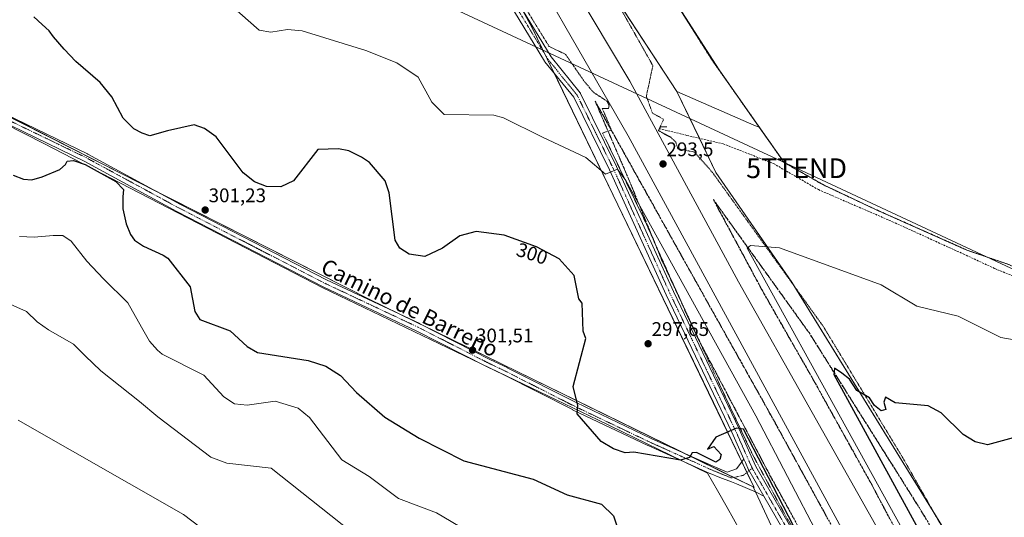
# Model space of a CAD drawing. Units: metres. Extents: x 604797 to 608271, y 4678324 to 4680689.
# Drawn here: x 607511 to 608010, y 4680181 to 4680434 of the extents above; entities that cross this region are included whole.
import ezdxf
from ezdxf.enums import TextEntityAlignment as Align

# ---------------------------------------------------------------- set-up
doc = ezdxf.new("R2010")
doc.units = ezdxf.units.M
doc.header["$MEASUREMENT"] = 0
for name, pattern in [('TRAZO_Y_PUNTO', [1, 0.5, -0.25, 0, -0.25]), ('TRAZOS', [0.75, 0.5, -0.25]), ('TRAZOS2', [0.375, 0.25, -0.125]), ('TRAZOSX2', [1.5, 1, -0.5])]:
    doc.linetypes.add(name, pattern=pattern)
doc.layers.get('0').update_dxf_attribs({"lineweight": 5})
for name, color, linetype, lineweight in [('Alambrada', 19, 'TRAZOS', 0), ('Carátula', 7, 'Continuous', 5), ('Corriente artificial lineal', 5, 'TRAZOSX2', 13), ('Cultivos herbáceos CxS', 92, 'Continuous', 0), ('Curva de nivel maestra', 36, 'Continuous', 30), ('Curva de nivel normal', 36, 'Continuous', 0), ('Espacio natural protegido', 2, 'Continuous', 13), ('Espacio natural protegido CxS', 2, 'Continuous', 0), ('Ferrocarril', 142, 'Continuous', 0), ('Ferrocarril eje', 144, 'Continuous', 13), ('Instalación de energía eléctrica', 135, 'TRAZOSX2', 0), ('Instalación de energía eléctrica Cxs', 135, 'Continuous', 0), ('Núcleo urbano', 19, 'Continuous', 0), ('Núcleo urbano CxS', 19, 'Continuous', 0), ('Pista no pavimentada', 254, 'Continuous', 13), ('Pista no pavimentada Cxs', 254, 'Continuous', 0), ('Pista pavimentada eje', 135, 'TRAZO_Y_PUNTO', 0), ('Puente lineal', 2, 'TRAZOS2', 0), ('Punto de cota en terreno', 7, 'Continuous', 0), ('Rótulo de curva de nivel directora', 19, 'Continuous', 0), ('Rótulo de punto de cota en terreno', 19, 'Continuous', 0), ('Talud superficial', 39, 'TRAZOSX2', 0), ('Tendido', 6, 'Continuous', 0), ('Texto cartográfico', 19, 'Continuous', 0), ('Torre de tendido puntual', 7, 'Continuous', 0)]:
    doc.layers.add(name, color=color, linetype=linetype, lineweight=lineweight)
doc.styles.add('Arial', font='txt', dxfattribs={"height": 0.2})

# ---------------------------------------------------------------- blocks, each defined once
blk = doc.blocks.new('*U154')
at = {"layer": 'Espacio natural protegido', "color": 2, "linetype": 'Continuous', "lineweight": 13}
blk.add_polyline3d([(607363.93, 4680452.08, 300.66), (607522.73, 4680371.12, 300.59), (607664.53, 4680297.82, 301.75), (607804.03, 4680230.71, 299.59), (607859.8, 4680203.67, 300.42), (607864.8, 4680194.89, 300.96), (607869.68, 4680186.25, 301.49), (607879.37, 4680168.95, 302.11)], dxfattribs=at)
blk = doc.blocks.new('*U159')
at = {"layer": 'Curva de nivel normal', "color": 36, "linetype": 'Continuous', "lineweight": 0}
blk.add_polyline3d([(608231.17, 4680177.69, 295), (608225.48, 4680183.67, 295), (608216, 4680188, 295), (608190.17, 4680196.17, 295), (608173.94, 4680195.94, 295), (608161.87, 4680205.84, 295), (608150.28, 4680218.28, 295), (608144.12, 4680222.29, 295), (608138.57, 4680224.13, 295), (608124.31, 4680226.31, 295), (608101.11, 4680239.36, 295), (608092.21, 4680242.47, 295), (608078, 4680245.15, 295), (608060.19, 4680260.19, 295), (608046.35, 4680266, 295), (608008.66, 4680272.67, 295), (607987.03, 4680283.48, 295), (607966, 4680288.45, 295), (607947.88, 4680299.4, 295), (607896.26, 4680318.05, 295), (607881.63, 4680319.26, 295), (607879.86, 4680317.88, 295), (607987.16, 4680123.67, 295)], dxfattribs=at)
blk = doc.blocks.new('*U161')
at = {"layer": 'Curva de nivel normal', "color": 36, "linetype": 'Continuous', "lineweight": 0}
blk.add_polyline3d([(607509.85, 4680230.65, 285), (607593.65, 4680182.63, 285), (607611.35, 4680169.35, 285)], dxfattribs=at)
blk = doc.blocks.new('*U162')
at = {"layer": 'Curva de nivel normal', "color": 36, "linetype": 'Continuous', "lineweight": 0}
blk.add_polyline3d([(607684.03, 4680169.75, 290), (607638.24, 4680206.24, 290), (607615.75, 4680208.72, 290), (607607.51, 4680211.75, 290), (607580.61, 4680232.27, 290), (607571.33, 4680240.14, 290), (607551.78, 4680255.58, 290), (607543.73, 4680263.27, 290), (607537.85, 4680269.12, 290), (607525.14, 4680276.43, 290), (607519.46, 4680280.53, 290), (607513.95, 4680285.72, 290), (607504.26, 4680290.13, 290)], dxfattribs=at)
blk = doc.blocks.new('5PATER')
at = {"layer": 'Carátula', "linetype": 'Continuous', "lineweight": 5}
h = blk.add_hatch(color=250, dxfattribs=at)
edge = h.paths.add_edge_path()
edge.add_ellipse((0, 0.01), major_axis=(-1.33, -1.34), ratio=0.999422, start_angle=0, end_angle=360)
blk = doc.blocks.new('5TTEND')
blk.add_text('5TTEND', height=10).set_placement((0, 0), align=Align.MIDDLE_CENTER)

msp = doc.modelspace()

# ---------------------------------------------------------------- linework, layer by layer
at = {"layer": 'Alambrada', "color": 19, "linetype": 'TRAZOS', "lineweight": 0}
for points in [[(607614.86, 4680679.79, 290.84), (607663.34, 4680605.97, 291.19), (607729.62, 4680501.32, 291.26), (607779.36, 4680420.36, 292.29), (607787.69, 4680416.39, 292.9), (607797.48, 4680402.24, 293.23), (607801.99, 4680397.02, 293.31)], [(608036.55, 4680016.02, 293.7), (608047.26, 4680031.63, 299.94), (608037.74, 4680059.81, 301.66), (608016.97, 4680110.87, 303.88), (608004.66, 4680135.61, 304.53), (607985.48, 4680164.71, 302.73), (607958.89, 4680211.54, 301.98), (607918.54, 4680278.22, 298.71), (607862.19, 4680356.54, 292.34), (607853.19, 4680366.72, 292.08), (607844.72, 4680368.44, 292.61), (607843.66, 4680371.75, 292.64), (607841.28, 4680374.13, 292.57), (607834.8, 4680377.7, 293.22), (607835.33, 4680378.63, 293.02), (607837.45, 4680383.41, 291.94), (607831.76, 4680386.58, 292.73), (607828.72, 4680395.18, 292.3), (607832.02, 4680410.66, 291.26), (607798.82, 4680469.4, 291.33), (607766.14, 4680525.09, 291.18), (607719.05, 4680605.79, 291.06), (607673.06, 4680680.68, 290.81)], [(607689.96, 4680680.93, 290.89), (607734.3, 4680612.33, 291.1), (607824.52, 4680472.89, 291.35), (607830.01, 4680464.22, 291.33), (607862.24, 4680413.27, 291.28), (607898.65, 4680361.48, 291.5), (607918.97, 4680349.89, 291.63), (607945.01, 4680337.66, 291.48), (607981.19, 4680321.57, 291.76), (607991.51, 4680316.94, 291.76), (608012.68, 4680309.66, 291.92), (608041.65, 4680295.91, 291.84), (608108.32, 4680264.29, 291.93), (608137.69, 4680251.06, 291.92), (608146.18, 4680247.4, 291.95), (608179.1, 4680233.2, 292.02), (608201.72, 4680223.28, 292.22), (608209.53, 4680219.71, 292.29), (608220.64, 4680210.58, 292.24), (608234.93, 4680200.13, 293.8), (608239.03, 4680196.29, 292.64), (608243.44, 4680191.78, 293.04)], [(607806.36, 4680388.95, 292.7), (607810.97, 4680378.03, 292.78), (607806.48, 4680376.44, 293.78), (607828.31, 4680331.2, 296.06), (607849.47, 4680283.7, 297.67), (607882.41, 4680213.59, 300.41), (607900.4, 4680180.25, 300.4), (607923.82, 4680144.14, 302.45), (607942.34, 4680116.22, 301.23), (607969.46, 4680064.23, 294.16), (607976.74, 4680043.33, 293.65), (607996.05, 4680012.24, 291.33), (608000.27, 4680009.94, 290.5)]]:
    msp.add_polyline3d(points, dxfattribs=at)
at = {"layer": 'Corriente artificial lineal', "color": 5, "linetype": 'TRAZOSX2', "lineweight": 13}
msp.add_polyline3d([(607835.33, 4680378.63, 292.96), (607849.29, 4680375.26, 291.69), (607867.68, 4680370.96, 291.62), (607893.34, 4680360.9, 291.5), (607916.09, 4680347.67, 291.43), (607953.67, 4680331.4, 291.59), (607989.65, 4680315, 291.73), (608005.66, 4680307.59, 291.83), (608047.06, 4680290.52, 292.08), (608099.32, 4680265.12, 291.96), (608160.97, 4680237.47, 292.3), (608217.06, 4680210.62, 292.14), (608226.05, 4680202.81, 291.99), (608239.15, 4680191.83, 292.73), (608243.47, 4680189.51, 292.66)], dxfattribs=at)
at = {"layer": 'Cultivos herbáceos CxS', "color": 92, "linetype": 'Continuous', "lineweight": 0}
for points in [[(607882.88, 4680196.68, 300.81), (607688.39, 4680291.83, 301.55), (607158.16, 4680560.8, 299.94), (607131.55, 4680574.52, 299.69), (607110.59, 4680598.72, 299.59), (607062.06, 4680639.45, 297.15), (607047.69, 4680656.81, 296.59), (607039.53, 4680671.07, 296.05), (607213.32, 4680673.7, 290.61), (607307.6, 4680628.11, 290.91), (607468.93, 4680561.13, 291.1), (607542.24, 4680524.57, 291.19), (607676.21, 4680450.43, 291.29), (607692.14, 4680446.15, 291.42), (607672.97, 4680472.77, 291.23), (607524.84, 4680678.43, 290.71), (607613.05, 4680679.77, 290.85), (607660.84, 4680608.79, 291.2), (607740.53, 4680485.26, 291.41), (607770.78, 4680429.8, 291.78), (607862.73, 4680239.54, 299.38), (607883.48, 4680196.39, 300.81), (607882.88, 4680196.68, 300.81)], [(607886.02, 4680379.44, 291.46), (607883.35, 4680380.36, 291.44), (607844.25, 4680397.53, 291.3), (607804.29, 4680458.7, 291.37), (607682.09, 4680667.23, 290.85), (607673.52, 4680680.68, 290.81), (607689.96, 4680680.93, 290.9), (607734.3, 4680612.33, 291.12), (607756.78, 4680576.28, 291.26), (607803.48, 4680505.01, 291.31), (607822.43, 4680476.09, 291.36), (607825.83, 4680470.75, 291.36), (607830.01, 4680464.22, 291.34), (607865.62, 4680408.47, 291.28), (607886.02, 4680379.44, 291.46)]]:
    msp.add_polyline3d(points, close=True, dxfattribs=at)
for points in [[(607613.05, 4680679.77, 290.85), (607639.86, 4680639.95, 291.11), (607660.84, 4680608.79, 291.2), (607699.8, 4680548.4, 291.29), (607740.53, 4680485.26, 291.41), (607748.82, 4680470.06, 291.42), (607764.7, 4680440.96, 291.64), (607770.78, 4680429.8, 291.78), (607777.35, 4680416.21, 292.07), (607781.83, 4680406.93, 292.38), (607862.72, 4680239.54, 299.38), (607877.21, 4680209.41, 300.45), (607879.81, 4680204.03, 300.59), (607883.48, 4680196.39, 300.81), (607882.88, 4680196.68, 300.81)], [(607844.25, 4680397.53, 291.3), (607808.61, 4680452.07, 291.37), (607804.29, 4680458.7, 291.37), (607698.27, 4680639.63, 290.95), (607682.09, 4680667.23, 290.85), (607673.52, 4680680.68, 290.81)], [(607886.02, 4680379.44, 291.46), (607865.62, 4680408.47, 291.28), (607830.01, 4680464.22, 291.34), (607825.83, 4680470.75, 291.36), (607822.43, 4680476.09, 291.36), (607803.47, 4680505.01, 291.31), (607756.78, 4680576.28, 291.26), (607734.29, 4680612.33, 291.12), (607689.96, 4680680.93, 290.9)], [(607882.88, 4680196.68, 300.81), (607873, 4680201.51, 300.69), (607847.44, 4680214.02, 299.84), (607721.63, 4680275.57, 301.75), (607704.62, 4680283.89, 301.77), (607688.39, 4680291.83, 301.55), (607579.73, 4680346.96, 300.93), (607494.51, 4680390.18, 300.31), (607320.49, 4680478.46, 301.63), (607272.06, 4680503.02, 301.17), (607158.16, 4680560.8, 299.94), (607141.57, 4680569.35, 299.6), (607131.55, 4680574.52, 299.69)], [(607882.88, 4680196.68, 300.81), (607873, 4680201.51, 300.69), (607847.44, 4680214.02, 299.84), (607721.63, 4680275.57, 301.75), (607704.62, 4680283.89, 301.77), (607688.39, 4680291.83, 301.55), (607579.73, 4680346.96, 300.93), (607494.51, 4680390.18, 300.31), (607320.49, 4680478.46, 301.63), (607272.06, 4680503.02, 301.17), (607158.16, 4680560.8, 299.94), (607141.57, 4680569.35, 299.6), (607131.55, 4680574.52, 299.69)], [(607158.16, 4680560.8, 299.94), (607688.39, 4680291.83, 301.55), (607882.88, 4680196.68, 300.81), (607882.88, 4680196.68, 300.81), (607921.17, 4680114.68, 298.27), (607933.12, 4680085.46, 295.15), (607947.73, 4680048.27, 289.94), (607964.09, 4680015.6, 283.93), (607868.97, 4679967.98, 281.72), (607842, 4679979.84, 281.57), (607832.09, 4679984.2, 281.61), (607771.34, 4680019.89, 281.39), (607741.9, 4680036.67, 281.18), (607726.85, 4680058.12, 281.38), (607690.91, 4680078, 281.44), (607663.08, 4680097.62, 281.51), (607614.26, 4680115.88, 281.52), (607557.69, 4680145.09, 281.42), (607500.66, 4680170.19, 281.42)], [(607983.59, 4680169.14, 302.55), (607902.57, 4680300.64, 296.93), (607864.06, 4680356.42, 292.28), (607844.25, 4680397.53, 291.3), (607883.35, 4680380.36, 291.44), (607886.02, 4680379.44, 291.46), (607886.02, 4680379.44, 291.46), (607898.65, 4680361.48, 291.52), (607918.97, 4680349.89, 291.44), (607923.34, 4680347.84, 291.5), (607945.01, 4680337.66, 291.48), (607981.19, 4680321.57, 291.56), (607991.51, 4680316.94, 291.69), (608012.68, 4680309.66, 291.58)], [(607983.59, 4680169.14, 302.55), (607975.62, 4680182.08, 302.27), (607903.54, 4680299.07, 297.08), (607902.57, 4680300.64, 296.93), (607864.05, 4680356.42, 292.28), (607855.7, 4680373.76, 291.48), (607844.25, 4680397.53, 291.3)], [(607886.02, 4680379.44, 291.46), (607883.35, 4680380.36, 291.44), (607844.25, 4680397.53, 291.3)], [(608243.44, 4680191.78, 292.73), (608239.03, 4680196.29, 292.67), (608234.93, 4680200.13, 292.56), (608220.64, 4680210.58, 292.06), (608209.53, 4680219.71, 292.2), (608201.72, 4680223.28, 292.1), (608179.1, 4680233.2, 291.92), (608146.18, 4680247.4, 291.88), (608137.69, 4680251.06, 291.81), (608108.32, 4680264.29, 291.8), (608041.65, 4680295.91, 291.6), (608012.68, 4680309.67, 291.58), (607991.51, 4680316.94, 291.69), (607981.19, 4680321.57, 291.56), (607945.01, 4680337.66, 291.48), (607923.34, 4680347.84, 291.5), (607918.97, 4680349.89, 291.44), (607898.65, 4680361.48, 291.52), (607886.02, 4680379.44, 291.46)], [(607882.88, 4680196.68, 300.81), (607884.06, 4680194.14, 300.87), (607921.17, 4680114.68, 298.27), (607933.12, 4680085.46, 295.15), (607947.73, 4680048.27, 289.94), (607960.71, 4680022.35, 284.58), (607963.49, 4680016.79, 284.01), (607964.09, 4680015.6, 283.93)]]:
    msp.add_polyline3d(points, dxfattribs=at)
at = {"layer": 'Curva de nivel maestra', "color": 36, "linetype": 'Continuous', "lineweight": 30}
for points in [[(607906, 4680172, 300), (607878.09, 4680226.09, 300), (607874.51, 4680226.48, 300), (607864, 4680222, 300), (607859.72, 4680215.86, 300), (607862.92, 4680217.26, 300), (607866.74, 4680213.1, 300), (607866.09, 4680210.63, 300), (607863.99, 4680209.28, 300), (607854.1, 4680214.1, 300), (607852, 4680214, 300), (607850.57, 4680211.65, 300), (607846, 4680210.24, 300), (607822.29, 4680214.29, 300), (607818, 4680214, 300), (607812, 4680216, 300), (607805.84, 4680219.84, 300), (607793.62, 4680233.84, 300), (607794, 4680238, 300), (607791.57, 4680247.78, 300), (607798, 4680272, 300), (607796.64, 4680275.85, 300), (607796.17, 4680290.02, 300), (607794.45, 4680292.3, 300), (607792.07, 4680304.07, 300), (607784.46, 4680312.46, 300), (607773.01, 4680318.72, 300), (607756.57, 4680324.55, 300), (607742.35, 4680326.46, 300), (607734.06, 4680324.15, 300), (607725.27, 4680318.01, 300), (607716.17, 4680313.72, 300), (607708.32, 4680314.98, 300), (607703.56, 4680318, 300), (607701.13, 4680322, 300), (607698.09, 4680346, 300), (607696.19, 4680352.16, 300), (607688.11, 4680361.42, 300), (607684.02, 4680364.25, 300), (607677.71, 4680367.32, 300), (607672.34, 4680368.33, 300), (607662, 4680368, 300), (607649.58, 4680352.11, 300), (607643.1, 4680349.13, 300), (607635.83, 4680349.24, 300), (607629.77, 4680351.66, 300), (607624.08, 4680356.14, 300), (607610.28, 4680374.42, 300), (607604.3, 4680378.77, 300), (607599.21, 4680380.68, 300), (607585.56, 4680377.54, 300), (607576.63, 4680375.02, 300), (607572.7, 4680376.43, 300), (607568.42, 4680378.48, 300), (607563.16, 4680384.04, 300), (607557.28, 4680394.78, 300), (607551.34, 4680402.11, 300), (607539.02, 4680412.77, 300), (607533.08, 4680419.07, 300), (607527.64, 4680425.24, 300), (607525.56, 4680428.36, 300), (607522.04, 4680431.5, 300), (607517.78, 4680435.48, 300)], [(607507.22, 4680355.01, 300), (607512.54, 4680353.02, 300), (607516.69, 4680352.72, 300), (607521.98, 4680354.11, 300), (607530.88, 4680357.89, 300), (607533.8, 4680360.44, 300), (607534.62, 4680362.2, 300), (607537.9, 4680362.44, 300), (607543.76, 4680360.48, 300), (607559.32, 4680351.78, 300), (607563.33, 4680347.8, 300), (607562.85, 4680343.98, 300), (607562.86, 4680337.9, 300), (607564.65, 4680330.36, 300), (607566.76, 4680324.94, 300), (607568.86, 4680321.96, 300), (607573.38, 4680319.03, 300), (607583.46, 4680314.34, 300), (607585.77, 4680312.92, 300), (607597.18, 4680298.3, 300), (607599.39, 4680285.74, 300), (607602.03, 4680281.78, 300), (607617.47, 4680276, 300), (607626, 4680268, 300), (607631.24, 4680264.9, 300), (607656.93, 4680260.93, 300), (607666.04, 4680258.04, 300), (607673.37, 4680253.37, 300), (607681.48, 4680244.7, 300)], [(608024.22, 4680224.19, 300), (608002, 4680218, 300), (607995.65, 4680219.65, 300), (607989.53, 4680223.29, 300), (607978.36, 4680234.36, 300), (607971.86, 4680237.83, 300), (607955.04, 4680239.42, 300), (607950.16, 4680242.3, 300), (607949.35, 4680239.68, 300), (607950.23, 4680235.94, 300), (607948.02, 4680235.32, 300), (607944.5, 4680238.01, 300), (607942.02, 4680242.02, 300), (607935.59, 4680245.6, 300), (607931.8, 4680251.38, 300), (607928, 4680254.42, 300), (607924.27, 4680256.97, 300), (607923.99, 4680254.9, 300), (607923.85, 4680253.85, 300), (608044, 4680033.89, 300)], [(607681.48, 4680244.7, 300), (607696, 4680232.11, 300), (607713.45, 4680221.46, 300), (607736, 4680210, 300), (607771.27, 4680200.72, 300), (607788.46, 4680192.68, 300), (607806, 4680188, 300), (607812.08, 4680182.08, 300), (607814, 4680176, 300)]]:
    msp.add_polyline3d(points, dxfattribs=at)
at = {"layer": 'Curva de nivel normal', "color": 36, "linetype": 'Continuous', "lineweight": 0}
for points in [[(607916.53, 4680171.11, 295), (607884.35, 4680232.73, 295), (607818.26, 4680352.26, 295), (607814, 4680358.05, 295), (607807.93, 4680355.6, 295), (607798, 4680364.07, 295), (607776.06, 4680374.31, 295), (607756.14, 4680384.14, 295), (607751.24, 4680385.43, 295), (607726, 4680385.91, 295), (607719.8, 4680392.03, 295), (607712.78, 4680404.78, 295), (607702.04, 4680412.04, 295), (607686.23, 4680418.33, 295), (607654, 4680428.29, 295), (607646.49, 4680428.95, 295), (607638, 4680427.6, 295), (607632.13, 4680428.63, 295), (607613.86, 4680444.9, 295)], [(607510.37, 4680323.82, 295), (607517.85, 4680323.59, 295), (607527.47, 4680324.42, 295), (607532.52, 4680324.32, 295), (607536.76, 4680321.46, 295), (607544.7, 4680311.44, 295), (607553.1, 4680302.39, 295), (607565.44, 4680290.26, 295), (607572.35, 4680277.76, 295), (607576.46, 4680270.79, 295), (607580.56, 4680266.14, 295), (607582.87, 4680264.17, 295), (607604, 4680253.5, 295), (607614.23, 4680242.39, 295), (607619.54, 4680238.92, 295), (607626, 4680238.18, 295), (607640.19, 4680240.19, 295), (607652, 4680236.65, 295), (607657.71, 4680232, 295), (607674.16, 4680210.47, 295), (607688, 4680202.06, 295), (607702.85, 4680190.85, 295), (607722.15, 4680183.46, 295), (607774, 4680152.98, 295)]]:
    msp.add_polyline3d(points, dxfattribs=at)
at = {"layer": 'Espacio natural protegido CxS', "color": 2, "linetype": 'Continuous', "lineweight": 0}
msp.add_polyline3d([(607363.93, 4680452.08, 300.66), (607522.73, 4680371.12, 300.59), (607664.53, 4680297.82, 301.75), (607804.03, 4680230.71, 299.59), (607859.8, 4680203.67, 300.42), (607864.8, 4680194.89, 300.96), (607869.68, 4680186.25, 301.49), (607879.37, 4680168.95, 302.11)], dxfattribs=at)
at = {"layer": 'Ferrocarril', "color": 142, "linetype": 'Continuous', "lineweight": 0}
msp.add_polyline3d([(607938.21, 4680156.41, 291.65), (607819.49, 4680375.03, 293.18), (607751.22, 4680493.7, 294.17), (607633.65, 4680680.08, 294.09), (607642.05, 4680680.21, 295.17), (607651.09, 4680680.34, 294.88), (607692.49, 4680614.35, 294.08), (607763.53, 4680498.06, 294.04), (607820.28, 4680402.81, 293.03), (607875.45, 4680300.82, 292.85), (607950.38, 4680168.06, 291.77)], dxfattribs=at)
at = {"layer": 'Ferrocarril eje', "color": 144, "linetype": 'Continuous', "lineweight": 13}
for points in [[(608254.6, 4679466.71, 295.38), (608216.67, 4679566.59, 294.65), (608152.38, 4679711.09, 292.82), (608064.69, 4679906.65, 291.63), (608022.87, 4679994.21, 287.51), (608019.06, 4680002.53, 291.09), (607938.21, 4680156.41, 291.65), (607819.49, 4680375.03, 293.18), (607751.22, 4680493.7, 294.17), (607633.65, 4680680.08, 294.09)], [(607651.09, 4680680.34, 294.88), (607692.49, 4680614.35, 294.08), (607763.53, 4680498.06, 294.04), (607820.28, 4680402.81, 293.03), (607875.45, 4680300.82, 292.85), (607950.38, 4680168.06, 291.77), (608016.53, 4680041.06, 291.6), (608031.01, 4680008.25, 292.06), (608039.16, 4679990.14, 291.4), (608109.14, 4679844.73, 291.45), (608168.93, 4679716.19, 292.08), (608225.58, 4679581.87, 293.88), (608253.91, 4679511.5, 295.11)]]:
    msp.add_polyline3d(points, dxfattribs=at)
at = {"layer": 'Instalación de energía eléctrica', "color": 135, "linetype": 'TRAZOSX2', "lineweight": 0}
msp.add_polyline3d([(608243.44, 4680191.78, 292.73), (608239.03, 4680196.29, 292.67), (608234.93, 4680200.13, 292.56), (608220.64, 4680210.58, 292.06), (608209.53, 4680219.71, 292.2), (608201.72, 4680223.28, 292.1), (608179.1, 4680233.2, 291.92), (608146.18, 4680247.4, 291.88), (608137.69, 4680251.06, 291.81), (608108.32, 4680264.29, 291.8), (608041.65, 4680295.91, 291.6), (608012.68, 4680309.66, 291.58), (607991.51, 4680316.94, 291.69), (607981.19, 4680321.57, 291.56), (607945.01, 4680337.66, 291.48), (607923.34, 4680347.84, 291.5), (607918.97, 4680349.89, 291.44), (607898.65, 4680361.48, 291.52), (607862.24, 4680413.27, 291.28), (607830.01, 4680464.22, 291.34), (607824.52, 4680472.89, 291.36), (607734.3, 4680612.33, 291.12), (607689.96, 4680680.93, 290.9)], dxfattribs=at)
at = {"layer": 'Instalación de energía eléctrica Cxs', "color": 135, "linetype": 'Continuous', "lineweight": 0}
msp.add_polyline3d([(608012.68, 4680309.66, 291.58), (607991.51, 4680316.94, 291.69), (607981.19, 4680321.57, 291.56), (607945.01, 4680337.66, 291.48), (607923.34, 4680347.84, 291.5), (607918.97, 4680349.89, 291.44), (607898.65, 4680361.48, 291.52), (607862.24, 4680413.27, 291.28), (607830.01, 4680464.22, 291.34), (607824.52, 4680472.89, 291.36), (607734.3, 4680612.33, 291.12), (607689.96, 4680680.93, 290.9), (608235.78, 4680689.21, 291.37)], dxfattribs=at)
at = {"layer": 'Núcleo urbano', "color": 19, "linetype": 'Continuous', "lineweight": 0}
for points in [[(607613.05, 4680679.77, 290.85), (607639.86, 4680639.95, 291.11), (607660.84, 4680608.79, 291.2), (607699.8, 4680548.4, 291.29), (607740.53, 4680485.26, 291.41), (607748.82, 4680470.06, 291.42), (607764.7, 4680440.96, 291.64), (607770.78, 4680429.8, 291.78), (607777.35, 4680416.21, 292.07), (607781.83, 4680406.93, 292.38), (607862.72, 4680239.54, 299.38), (607877.21, 4680209.41, 300.45), (607879.81, 4680204.03, 300.59), (607883.48, 4680196.39, 300.81), (607882.88, 4680196.68, 300.81)], [(607844.25, 4680397.53, 291.3), (607808.61, 4680452.07, 291.37), (607804.29, 4680458.7, 291.37), (607698.27, 4680639.63, 290.95), (607682.09, 4680667.23, 290.85), (607673.52, 4680680.68, 290.81)], [(607886.02, 4680379.44, 291.46), (607865.62, 4680408.47, 291.28), (607830.01, 4680464.22, 291.34), (607825.83, 4680470.75, 291.36), (607822.43, 4680476.09, 291.36), (607803.47, 4680505.01, 291.31), (607756.78, 4680576.28, 291.26), (607734.29, 4680612.33, 291.12), (607689.96, 4680680.93, 290.9)], [(607983.59, 4680169.14, 302.55), (607975.62, 4680182.08, 302.27), (607903.54, 4680299.07, 297.08), (607902.57, 4680300.64, 296.93), (607864.05, 4680356.42, 292.28), (607855.7, 4680373.76, 291.48), (607844.25, 4680397.53, 291.3)], [(608243.44, 4680191.78, 292.73), (608239.03, 4680196.29, 292.67), (608234.93, 4680200.13, 292.56), (608220.64, 4680210.58, 292.06), (608209.53, 4680219.71, 292.2), (608201.72, 4680223.28, 292.1), (608179.1, 4680233.2, 291.92), (608146.18, 4680247.4, 291.88), (608137.69, 4680251.06, 291.81), (608108.32, 4680264.29, 291.8), (608041.65, 4680295.91, 291.6), (608012.68, 4680309.67, 291.58), (607991.51, 4680316.94, 291.69), (607981.19, 4680321.57, 291.56), (607945.01, 4680337.66, 291.48), (607923.34, 4680347.84, 291.5), (607918.97, 4680349.89, 291.44), (607898.65, 4680361.48, 291.52), (607886.02, 4680379.44, 291.46)], [(607882.88, 4680196.68, 300.81), (607884.06, 4680194.14, 300.87), (607921.17, 4680114.68, 298.27), (607933.12, 4680085.46, 295.15), (607947.73, 4680048.27, 289.94), (607960.71, 4680022.35, 284.58), (607963.49, 4680016.79, 284.01), (607964.09, 4680015.6, 283.93)]]:
    msp.add_polyline3d(points, dxfattribs=at)
at = {"layer": 'Núcleo urbano CxS', "color": 19, "linetype": 'Continuous', "lineweight": 0}
for points in [[(608012.68, 4680309.66, 291.58), (607991.51, 4680316.94, 291.69), (607981.19, 4680321.57, 291.56), (607945.01, 4680337.66, 291.48), (607923.34, 4680347.84, 291.5), (607918.97, 4680349.89, 291.44), (607898.65, 4680361.48, 291.52), (607886.02, 4680379.44, 291.46), (607865.62, 4680408.47, 291.28), (607830.01, 4680464.22, 291.34), (607825.83, 4680470.75, 291.36), (607822.43, 4680476.09, 291.36), (607803.48, 4680505.01, 291.31), (607756.78, 4680576.28, 291.26), (607734.3, 4680612.33, 291.12), (607689.96, 4680680.93, 290.9), (608235.78, 4680689.21, 291.37)], [(607921.17, 4680114.68, 298.27), (607882.88, 4680196.68, 300.81), (607883.48, 4680196.39, 300.81), (607862.73, 4680239.54, 299.38), (607770.78, 4680429.8, 291.78), (607740.53, 4680485.26, 291.41), (607660.84, 4680608.79, 291.2), (607613.05, 4680679.77, 290.85), (607673.52, 4680680.68, 290.81), (607682.09, 4680667.23, 290.85), (607804.29, 4680458.7, 291.37), (607844.25, 4680397.53, 291.3), (607844.25, 4680397.53, 291.3), (607864.06, 4680356.42, 292.28), (607902.57, 4680300.64, 296.93), (607983.59, 4680169.14, 302.55)]]:
    msp.add_polyline3d(points, dxfattribs=at)
at = {"layer": 'Pista no pavimentada', "color": 254, "linetype": 'Continuous', "lineweight": 13}
for points in [[(607878.25, 4680210.77, 300.44), (607872.17, 4680224.43, 300.03), (607838.84, 4680294.27, 297.26), (607810, 4680357.76, 294.95), (607791.86, 4680394.57, 293.19), (607777.19, 4680412.66, 292.02), (607777.03, 4680412.88, 292), (607743.7, 4680467.9, 291.33), (607707.46, 4680526.36, 291.21), (607674.13, 4680579, 291.13), (607643.71, 4680626.62, 291.04), (607616.2, 4680669.19, 290.89), (607609.08, 4680679.71, 290.85)], [(607613.87, 4680679.78, 290.85), (607619.53, 4680671.42, 290.88), (607619.55, 4680671.38, 290.88), (607647.07, 4680628.78, 291.09), (607677.5, 4680581.15, 291.22), (607710.85, 4680528.48, 291.22), (607747.11, 4680469.99, 291.36), (607780.38, 4680415.07, 292.33), (607795.11, 4680396.92, 293.22), (607795.29, 4680396.66, 293.24), (607795.35, 4680396.54, 293.24), (607813.61, 4680359.5, 294.51), (607813.63, 4680359.44, 294.52), (607842.47, 4680295.96, 297.08), (607875.79, 4680226.13, 299.96), (607875.82, 4680226.08, 299.97), (607882.64, 4680210.72, 300.32), (607884.24, 4680207.12, 300.47), (607910.37, 4680161.73, 299.23)], [(607888.35, 4680191.97, 300.79), (607884.42, 4680193.99, 300.86), (607874.52, 4680198.3, 300.84), (607871.95, 4680199.26, 300.75), (607866.04, 4680201.46, 300.61), (607861.04, 4680203.52, 300.44), (607860.98, 4680203.54, 300.43), (607829.58, 4680217.67, 299.6), (607829.54, 4680217.68, 299.6), (607791.29, 4680235.92, 300.13), (607791.24, 4680235.94, 300.13), (607756.32, 4680253.67, 301.17), (607747.92, 4680257.67, 301.33), (607747.87, 4680257.7, 301.33), (607711.92, 4680276.03, 301.82), (607664.65, 4680298.3, 301.74), (607664.58, 4680298.33, 301.74), (607590.32, 4680336.65, 301.33), (607543.22, 4680362.22, 300.12), (607474.84, 4680395.24, 299.97)], [(607476.59, 4680398.84, 300.04), (607545, 4680365.8, 300.42), (607545.08, 4680365.76, 300.42), (607592.19, 4680340.19, 301.18), (607666.39, 4680301.9, 301.78), (607713.65, 4680279.64, 301.8), (607713.71, 4680279.61, 301.8), (607749.66, 4680261.27, 301.35), (607758.07, 4680257.27, 301.19), (607758.11, 4680257.25, 301.19), (607793.03, 4680239.52, 300), (607831.24, 4680221.3, 299.39), (607862.59, 4680207.21, 300.35), (607869.7, 4680204.28, 300.56), (607874.55, 4680205.92, 300.53), (607878.25, 4680210.77, 300.44)], [(607888.35, 4680191.97, 300.79), (607880.72, 4680205.22, 300.56), (607880.63, 4680205.4, 300.55), (607878.99, 4680209.09, 300.47), (607878.25, 4680210.77, 300.44)], [(607888.35, 4680191.97, 300.79), (607880.72, 4680205.22, 300.56), (607880.63, 4680205.4, 300.55), (607878.99, 4680209.09, 300.47), (607878.25, 4680210.77, 300.44)], [(607962.84, 4680005.65, 283.47), (607962.49, 4680009.4, 283.6), (607957.49, 4680045.72, 286.97), (607950.66, 4680068.57, 289.65), (607942.5, 4680093.58, 292.2), (607929.63, 4680122.74, 295.5), (607906.95, 4680159.66, 299.51), (607906.92, 4680159.71, 299.51), (607888.35, 4680191.97, 300.79)]]:
    msp.add_polyline3d(points, dxfattribs=at)
at = {"layer": 'Pista no pavimentada Cxs', "color": 254, "linetype": 'Continuous', "lineweight": 0}
for points in [[(607747.11, 4680469.99, 291.36), (607780.38, 4680415.07, 292.33), (607795.11, 4680396.92, 293.22), (607795.29, 4680396.66, 293.24), (607795.35, 4680396.54, 293.24), (607813.61, 4680359.5, 294.51), (607813.63, 4680359.44, 294.52), (607842.47, 4680295.96, 297.08), (607875.79, 4680226.13, 299.96), (607875.82, 4680226.08, 299.97), (607882.64, 4680210.72, 300.32), (607884.24, 4680207.12, 300.47), (607910.37, 4680161.73, 299.23)], [(607906.92, 4680159.71, 299.51), (607888.35, 4680191.97, 300.79), (607880.72, 4680205.22, 300.56), (607880.63, 4680205.4, 300.55), (607878.99, 4680209.09, 300.47), (607878.25, 4680210.77, 300.44), (607872.17, 4680224.43, 300.03), (607838.84, 4680294.27, 297.26), (607810, 4680357.76, 294.95), (607791.86, 4680394.57, 293.19), (607777.19, 4680412.66, 292.02), (607777.03, 4680412.88, 292), (607743.7, 4680467.9, 291.33)], [(607476.59, 4680398.84, 300.04), (607545, 4680365.8, 300.42), (607545.08, 4680365.76, 300.42), (607592.19, 4680340.19, 301.18), (607666.39, 4680301.9, 301.78), (607713.65, 4680279.64, 301.8), (607713.71, 4680279.61, 301.8), (607749.66, 4680261.27, 301.35), (607758.07, 4680257.27, 301.19), (607758.11, 4680257.25, 301.19), (607793.03, 4680239.52, 300), (607831.24, 4680221.3, 299.39), (607862.59, 4680207.21, 300.35), (607869.7, 4680204.28, 300.56), (607874.55, 4680205.92, 300.53), (607878.25, 4680210.77, 300.44), (607878.25, 4680210.77, 300.44), (607878.99, 4680209.09, 300.47), (607880.63, 4680205.4, 300.55), (607880.72, 4680205.22, 300.56), (607888.35, 4680191.97, 300.79), (607884.42, 4680193.99, 300.86), (607874.52, 4680198.3, 300.84), (607871.95, 4680199.26, 300.75), (607866.04, 4680201.46, 300.61), (607861.04, 4680203.52, 300.44), (607860.98, 4680203.54, 300.43), (607829.58, 4680217.67, 299.6), (607829.54, 4680217.68, 299.6), (607791.29, 4680235.92, 300.13), (607791.24, 4680235.94, 300.13), (607756.32, 4680253.67, 301.17), (607747.92, 4680257.67, 301.33), (607747.87, 4680257.7, 301.33), (607711.92, 4680276.03, 301.82), (607664.65, 4680298.3, 301.74), (607664.58, 4680298.33, 301.74), (607590.32, 4680336.65, 301.33), (607543.22, 4680362.22, 300.12), (607474.84, 4680395.24, 299.97)]]:
    msp.add_polyline3d(points, dxfattribs=at)
at = {"layer": 'Pista pavimentada eje', "color": 135, "linetype": 'TRAZO_Y_PUNTO', "lineweight": 0}
for points in [[(607611.48, 4680679.74, 290.84), (607617.87, 4680670.3, 290.89), (607645.39, 4680627.7, 291.04), (607675.82, 4680580.07, 291.15), (607709.15, 4680527.42, 291.21), (607745.4, 4680468.95, 291.34), (607778.74, 4680413.92, 292.16), (607793.56, 4680395.66, 293.2), (607811.81, 4680358.62, 294.88), (607840.65, 4680295.12, 297.27), (607873.99, 4680225.27, 300.01), (607880.82, 4680209.91, 300.47), (607882.46, 4680206.22, 300.52)], [(607475.71, 4680397.04, 299.99), (607544.13, 4680364, 300.36), (607591.26, 4680338.42, 301.21), (607665.5, 4680300.11, 301.76), (607712.8, 4680277.83, 301.81), (607748.78, 4680259.48, 301.33), (607757.21, 4680255.46, 301.17), (607792.15, 4680237.72, 300.06), (607830.4, 4680219.49, 299.47), (607861.8, 4680205.37, 300.39), (607871.81, 4680201.26, 300.69), (607878.11, 4680202.63, 300.65), (607882.46, 4680206.22, 300.52)], [(607882.46, 4680206.22, 300.52), (607908.65, 4680160.71, 299.41), (607931.4, 4680123.67, 295.47), (607944.37, 4680094.3, 292.19), (607952.57, 4680069.16, 289.51), (607959.45, 4680046.14, 286.96), (607964.48, 4680009.63, 283.59), (607966.06, 4679992.43, 282.76)]]:
    msp.add_polyline3d(points, dxfattribs=at)
at = {"layer": 'Puente lineal', "color": 2, "linetype": 'TRAZOS2', "lineweight": 0}
for points in [[(607806.36, 4680388.95, 292.7), (607809.53, 4680388.95, 293.05), (607809.8, 4680390.53, 293.27), (607808.87, 4680392.52, 293.37), (607801.99, 4680397.02, 293.31)], [(607841.28, 4680374.13, 292.57), (607834.8, 4680377.7, 293.22), (607835.86, 4680379.55, 292.81), (607839.17, 4680379.55, 292.26)]]:
    msp.add_polyline3d(points, dxfattribs=at)
at = {"layer": 'Talud superficial', "color": 39, "linetype": 'TRAZOSX2', "lineweight": 0}
for points in [[(607903.31, 4680181.17, 299.05), (607902.35, 4680182.91, 299.17), (607901.39, 4680184.64, 299.23), (607900.43, 4680186.38, 299.14), (607899.47, 4680188.12, 299.21), (607898.51, 4680189.85, 299.29), (607897.55, 4680191.59, 299.39), (607896.59, 4680193.33, 299.53), (607895.62, 4680195.06, 299.4), (607894.66, 4680196.8, 299.39), (607893.7, 4680198.54, 299.53), (607892.74, 4680200.27, 299.57), (607891.78, 4680202.01, 299.63), (607890.85, 4680203.77, 299.51), (607889.92, 4680205.54, 299.37), (607888.99, 4680207.3, 299.39), (607888.07, 4680209.07, 299.48), (607887.14, 4680210.83, 299.51), (607886.21, 4680212.6, 299.49), (607885.28, 4680214.36, 299.33), (607884.35, 4680216.13, 299.27), (607883.42, 4680217.89, 299.37), (607882.5, 4680219.65, 299.44), (607881.57, 4680221.42, 299.47), (607880.64, 4680223.18, 299.27), (607879.71, 4680224.95, 299.12), (607878.78, 4680226.71, 299.1), (607877.85, 4680228.48, 299.22), (607876.93, 4680230.24, 299.24), (607876, 4680232.01, 299.12), (607875.07, 4680233.77, 298.95), (607874.14, 4680235.54, 298.85), (607873.21, 4680237.3, 298.9), (607872.28, 4680239.06, 299.02), (607871.35, 4680240.83, 299), (607870.43, 4680242.59, 298.77), (607869.5, 4680244.36, 298.61), (607868.57, 4680246.12, 298.56), (607867.64, 4680247.89, 298.65), (607866.71, 4680249.65, 298.74), (607865.78, 4680251.42, 298.57), (607864.86, 4680253.18, 298.42), (607863.93, 4680254.94, 298.3), (607863, 4680256.71, 298.31), (607862.07, 4680258.47, 298.47), (607861.14, 4680260.24, 298.39), (607860.21, 4680262, 298.18), (607859.29, 4680263.77, 298.05), (607858.36, 4680265.53, 297.96), (607857.43, 4680267.3, 298.02), (607856.5, 4680269.06, 298.16), (607855.67, 4680270.85, 297.94), (607854.83, 4680272.65, 297.78), (607854, 4680274.44, 297.63), (607853.16, 4680276.23, 297.56), (607852.33, 4680278.03, 297.63), (607851.49, 4680279.82, 297.68), (607850.66, 4680281.61, 297.46), (607849.83, 4680283.41, 297.31), (607848.99, 4680285.2, 297.15), (607848.16, 4680286.99, 297.11), (607847.32, 4680288.79, 297.18), (607846.49, 4680290.58, 297.25), (607845.66, 4680292.37, 297.11), (607844.82, 4680294.17, 296.96), (607843.99, 4680295.96, 296.8), (607843.15, 4680297.75, 296.78), (607842.32, 4680299.55, 296.83), (607841.48, 4680301.34, 296.93), (607840.65, 4680303.13, 296.8), (607839.82, 4680304.93, 296.59), (607838.98, 4680306.72, 296.47), (607838.15, 4680308.51, 296.47), (607837.31, 4680310.31, 296.52), (607836.48, 4680312.1, 296.68), (607835.75, 4680313.88, 296.54), (607835.02, 4680315.67, 296.26), (607834.29, 4680317.45, 296.09), (607833.56, 4680319.23, 296.01), (607832.83, 4680321.02, 296.01), (607832.11, 4680322.8, 296.12), (607831.38, 4680324.58, 296.11), (607830.65, 4680326.37, 295.83), (607829.92, 4680328.15, 295.65), (607829.19, 4680329.93, 295.52), (607828.46, 4680331.72, 295.48), (607827.73, 4680333.5, 295.56), (607827, 4680335.29, 295.5), (607826.27, 4680337.07, 295.38), (607825.54, 4680338.85, 295.15), (607824.81, 4680340.64, 294.93), (607824.08, 4680342.42, 294.83), (607823.36, 4680344.2, 294.78), (607822.63, 4680345.99, 294.69), (607821.9, 4680347.77, 294.61), (607821.17, 4680349.55, 294.44), (607820.44, 4680351.34, 294.23), (607819.71, 4680353.12, 294.1), (607818.94, 4680354.92, 294.02), (607818.16, 4680356.71, 293.95), (607817.39, 4680358.51, 293.89), (607816.62, 4680360.31, 293.82), (607815.84, 4680362.1, 293.65), (607815.07, 4680363.9, 293.55), (607814.29, 4680365.7, 293.49), (607813.52, 4680367.49, 293.42), (607812.75, 4680369.29, 293.39), (607811.97, 4680371.09, 293.32), (607811.2, 4680372.89, 293.18), (607810.43, 4680374.68, 293.11), (607809.65, 4680376.48, 293.06), (607808.88, 4680378.28, 293), (607808.11, 4680380.07, 293.04), (607807.33, 4680381.87, 292.99), (607806.56, 4680383.67, 292.85), (607805.78, 4680385.46, 292.88), (607805.01, 4680387.26, 292.9), (607804.24, 4680389.06, 292.99), (607803.46, 4680390.85, 293.18), (607802.69, 4680392.65, 293.29), (607803.66, 4680390.91, 293.17), (607804.63, 4680389.18, 292.95), (607805.6, 4680387.44, 292.81), (607806.57, 4680385.71, 292.76), (607807.54, 4680383.97, 292.84), (607808.5, 4680382.24, 292.89), (607809.47, 4680380.5, 292.84), (607810.44, 4680378.77, 292.66), (607811.41, 4680377.03, 292.62), (607812.38, 4680375.3, 292.8), (607813.35, 4680373.56, 292.85), (607814.32, 4680371.83, 292.86), (607815.29, 4680370.09, 292.74), (607816.26, 4680368.36, 292.52), (607817.23, 4680366.62, 292.73), (607818.2, 4680364.89, 292.84), (607819.17, 4680363.15, 292.79), (607820.13, 4680361.41, 292.72), (607821.1, 4680359.68, 292.5), (607822.07, 4680357.94, 292.53), (607823.04, 4680356.21, 292.75), (607824.01, 4680354.47, 292.74), (607824.98, 4680352.74, 292.61), (607825.95, 4680351, 292.49), (607826.92, 4680349.27, 292.46), (607827.89, 4680347.53, 292.66), (607828.86, 4680345.8, 292.73), (607829.83, 4680344.06, 292.54), (607830.8, 4680342.33, 292.37), (607831.76, 4680340.59, 292.34), (607832.73, 4680338.86, 292.5), (607833.7, 4680337.12, 292.6), (607834.67, 4680335.38, 292.47), (607835.64, 4680333.65, 292.07), (607836.61, 4680331.91, 292.01), (607837.58, 4680330.18, 292.34), (607838.55, 4680328.44, 292.44), (607839.52, 4680326.71, 292.44), (607840.49, 4680324.97, 292.2), (607841.46, 4680323.24, 291.82), (607842.43, 4680321.5, 292.23), (607843.39, 4680319.77, 292.41), (607844.36, 4680318.03, 292.39), (607845.33, 4680316.3, 292.28), (607846.3, 4680314.56, 292), (607847.27, 4680312.83, 292.13), (607848.24, 4680311.09, 292.38), (607849.2, 4680309.38, 292.38), (607850.15, 4680307.67, 292.25), (607851.11, 4680305.97, 292.08), (607852.07, 4680304.26, 292.05), (607853.03, 4680302.55, 292.25), (607853.98, 4680300.84, 292.35), (607854.94, 4680299.14, 292.19), (607855.9, 4680297.43, 292.01), (607856.86, 4680295.72, 292.04), (607857.81, 4680294.01, 292.22), (607858.77, 4680292.3, 292.35), (607859.73, 4680290.6, 292.31), (607860.69, 4680288.89, 292.04), (607861.64, 4680287.18, 291.96), (607862.6, 4680285.47, 292.23), (607863.56, 4680283.76, 292.31), (607864.52, 4680282.06, 292.33), (607865.47, 4680280.35, 292.17), (607866.43, 4680278.64, 291.82), (607867.39, 4680276.93, 292.13), (607868.35, 4680275.23, 292.32), (607869.3, 4680273.52, 292.3), (607870.26, 4680271.81, 292.23), (607871.22, 4680270.1, 291.98), (607872.17, 4680268.39, 291.94), (607873.13, 4680266.69, 292.24), (607874.09, 4680264.98, 292.31), (607875.05, 4680263.27, 292.18), (607876, 4680261.56, 292.06), (607876.96, 4680259.86, 292.01), (607877.92, 4680258.15, 292.13), (607878.88, 4680256.44, 292.26), (607879.83, 4680254.73, 292.19), (607880.79, 4680253.02, 291.97), (607881.75, 4680251.32, 291.91), (607882.71, 4680249.61, 292.05), (607883.66, 4680247.9, 292.13), (607884.62, 4680246.19, 292.14), (607885.58, 4680244.48, 291.93), (607886.54, 4680242.78, 291.68), (607887.49, 4680241.07, 291.96), (607888.45, 4680239.36, 292.08), (607889.41, 4680237.65, 292.1), (607890.37, 4680235.95, 291.98), (607891.32, 4680234.24, 291.66), (607892.28, 4680232.53, 291.78), (607893.22, 4680230.82, 292), (607894.16, 4680229.1, 292.03), (607895.1, 4680227.39, 291.97), (607896.04, 4680225.68, 291.75), (607896.98, 4680223.96, 291.6), (607897.92, 4680222.25, 291.84), (607898.86, 4680220.54, 291.98), (607899.8, 4680218.82, 291.92), (607900.75, 4680217.11, 291.77), (607901.69, 4680215.4, 291.56), (607902.63, 4680213.68, 291.62), (607903.57, 4680211.97, 291.85), (607904.51, 4680210.26, 291.89), (607905.45, 4680208.54, 291.71), (607906.39, 4680206.83, 291.55), (607907.33, 4680205.12, 291.67), (607908.27, 4680203.4, 291.75), (607909.21, 4680201.69, 291.86), (607910.15, 4680199.98, 291.76), (607911.09, 4680198.26, 291.49), (607912.03, 4680196.55, 291.55), (607912.97, 4680194.84, 291.68), (607913.91, 4680193.12, 291.73), (607914.85, 4680191.41, 291.71), (607915.8, 4680189.7, 291.46), (607916.74, 4680187.98, 291.25), (607917.68, 4680186.27, 291.54), (607918.62, 4680184.56, 291.68), (607919.56, 4680182.84, 291.7), (607920.5, 4680181.13, 291.58)], [(607802.69, 4680392.65, 299.66), (607819.71, 4680353.12, 299.66), (607836.48, 4680312.1, 299.66), (607856.5, 4680269.06, 299.66), (607891.78, 4680202.01, 299.66), (607915.81, 4680158.59, 299.66), (607921.57, 4680151.58, 299.66), (607936.08, 4680130.31, 299.66), (607970.36, 4680070.41, 299.66), (608003.14, 4680016.82, 299.66)], [(607802.69, 4680392.65, 292.21), (607848.24, 4680311.09, 292.21)], [(607952.35, 4680180.49, 292.59), (607951.45, 4680182.2, 292.58), (607950.55, 4680183.9, 292.81), (607949.65, 4680185.6, 292.92), (607948.74, 4680187.3, 292.86), (607947.84, 4680189, 292.71), (607946.94, 4680190.7, 292.72), (607946.04, 4680192.41, 292.88), (607945.14, 4680194.11, 293.05), (607944.24, 4680195.81, 293.12), (607943.34, 4680197.51, 293.04), (607942.39, 4680199.22, 292.91), (607941.43, 4680200.93, 292.92), (607940.48, 4680202.64, 293.13), (607939.53, 4680204.35, 293.18), (607938.58, 4680206.06, 293.15), (607937.62, 4680207.77, 292.99), (607936.67, 4680209.48, 292.89), (607935.72, 4680211.2, 293.12), (607934.77, 4680212.91, 293.19), (607933.81, 4680214.62, 293.16), (607932.86, 4680216.33, 293.11), (607931.91, 4680218.04, 292.99), (607930.96, 4680219.75, 293.13), (607930, 4680221.46, 293.29), (607929.05, 4680223.17, 293.24), (607928.1, 4680224.88, 293.19), (607927.15, 4680226.59, 293.13), (607926.19, 4680228.3, 293.11), (607925.24, 4680230.01, 293.31), (607924.29, 4680231.72, 293.34), (607923.34, 4680233.43, 293.18), (607922.38, 4680235.14, 293.15), (607921.43, 4680236.85, 293.12), (607920.48, 4680238.57, 293.3), (607919.53, 4680240.28, 293.39), (607918.57, 4680241.99, 293.31), (607917.62, 4680243.7, 293.11), (607916.67, 4680245.41, 293.1), (607915.72, 4680247.12, 293.31), (607914.76, 4680248.83, 293.39), (607913.81, 4680250.54, 293.4), (607912.85, 4680252.23, 293.28), (607911.88, 4680253.91, 293.1), (607910.92, 4680255.6, 293.27), (607909.95, 4680257.29, 293.4), (607908.99, 4680258.97, 293.36), (607908.03, 4680260.66, 293.31), (607907.06, 4680262.35, 293.17), (607906.1, 4680264.03, 293.17), (607905.13, 4680265.72, 293.36), (607904.17, 4680267.41, 293.35), (607903.21, 4680269.09, 293.22), (607902.24, 4680270.78, 293.17), (607901.28, 4680272.47, 293.15), (607900.31, 4680274.15, 293.33), (607899.35, 4680275.84, 293.4), (607898.38, 4680277.53, 293.28), (607897.42, 4680279.21, 293.12), (607896.46, 4680280.9, 293.09), (607895.49, 4680282.59, 293.31), (607894.53, 4680284.27, 293.38), (607893.56, 4680285.96, 293.36), (607892.6, 4680287.65, 293.18), (607891.64, 4680289.33, 293.02), (607890.67, 4680291.02, 293.26), (607889.71, 4680292.71, 293.37), (607888.74, 4680294.39, 293.34), (607887.78, 4680296.08, 293.24), (607886.85, 4680297.8, 293.05), (607885.93, 4680299.53, 293.16), (607885, 4680301.25, 293.37), (607884.07, 4680302.97, 293.36), (607883.14, 4680304.7, 293.3), (607882.22, 4680306.42, 293.23), (607881.29, 4680308.14, 293.18), (607880.36, 4680309.87, 293.4), (607879.44, 4680311.59, 293.47), (607878.51, 4680313.31, 293.35), (607877.58, 4680315.04, 293.25), (607876.66, 4680316.76, 293.24), (607875.73, 4680318.48, 293.38), (607874.8, 4680320.21, 293.44), (607873.87, 4680321.93, 293.39), (607872.95, 4680323.65, 293.23), (607872.02, 4680325.38, 293.19), (607871.09, 4680327.1, 293.33), (607870.17, 4680328.82, 293.36), (607869.24, 4680330.55, 293.19), (607868.31, 4680332.27, 293.06), (607867.39, 4680333.99, 292.99), (607866.46, 4680335.72, 293.04), (607865.53, 4680337.44, 293.07), (607864.6, 4680339.16, 292.94), (607863.68, 4680340.89, 292.78), (607862.75, 4680342.61, 292.75), (607863.91, 4680341, 292.82), (607865.06, 4680339.39, 293.02), (607866.22, 4680337.79, 293.22), (607867.37, 4680336.18, 293.15), (607868.53, 4680334.57, 293.19), (607869.69, 4680332.96, 293.36), (607870.84, 4680331.35, 293.56), (607872, 4680329.74, 293.73), (607873.15, 4680328.14, 293.79), (607874.31, 4680326.53, 293.85), (607875.47, 4680324.92, 294.12), (607876.62, 4680323.31, 294.52), (607877.78, 4680321.7, 294.34), (607878.93, 4680320.09, 294.38), (607880.09, 4680318.49, 294.65), (607881.25, 4680316.88, 294.86), (607882.4, 4680315.27, 294.91), (607883.56, 4680313.66, 295.03), (607884.71, 4680312.05, 295.11), (607885.87, 4680310.44, 295.39), (607887.02, 4680308.84, 295.69), (607888.18, 4680307.23, 295.62), (607889.34, 4680305.62, 295.7), (607890.49, 4680304.01, 296.01), (607891.65, 4680302.4, 296.24), (607892.8, 4680300.79, 296.19), (607893.96, 4680299.19, 296.3), (607895.12, 4680297.58, 296.47), (607896.27, 4680295.97, 296.75), (607897.43, 4680294.36, 296.88), (607898.58, 4680292.75, 296.91), (607899.74, 4680291.14, 297.01), (607900.9, 4680289.54, 297.35), (607902.05, 4680287.93, 297.55), (607903.21, 4680286.32, 297.46), (607904.36, 4680284.71, 297.58), (607905.52, 4680283.1, 297.85), (607906.68, 4680281.49, 298.06), (607907.83, 4680279.89, 298.09), (607908.99, 4680278.28, 298.19), (607910.14, 4680276.67, 298.31), (607911.3, 4680275.06, 298.67), (607912.36, 4680273.38, 298.79), (607913.42, 4680271.7, 298.63), (607914.47, 4680270.02, 298.71), (607915.53, 4680268.34, 299), (607916.59, 4680266.66, 299.17), (607917.65, 4680264.98, 299.07), (607918.7, 4680263.3, 299.11), (607919.76, 4680261.62, 299.16), (607920.82, 4680259.94, 299.48), (607921.88, 4680258.26, 299.78), (607922.94, 4680256.58, 299.51), (607923.99, 4680254.9, 299.49), (607925.05, 4680253.22, 299.7), (607926.11, 4680251.53, 299.9), (607927.17, 4680249.85, 299.95), (607928.22, 4680248.17, 299.91), (607929.28, 4680246.49, 299.89), (607930.34, 4680244.81, 300.15), (607931.4, 4680243.13, 300.57), (607932.45, 4680241.45, 300.28), (607933.51, 4680239.77, 300.19), (607934.57, 4680238.09, 300.31), (607935.63, 4680236.41, 300.49), (607936.69, 4680234.73, 300.8), (607937.74, 4680233.05, 300.72), (607938.8, 4680231.37, 300.58), (607939.86, 4680229.69, 300.73), (607940.92, 4680228.01, 301.06), (607941.97, 4680226.33, 301.09), (607943.03, 4680224.65, 301.01), (607944.09, 4680222.97, 301.03), (607945.15, 4680221.29, 301.14), (607946.21, 4680219.61, 301.51), (607947.26, 4680217.93, 301.55), (607948.32, 4680216.25, 301.34), (607949.38, 4680214.57, 301.37), (607950.44, 4680212.89, 301.56), (607951.49, 4680211.21, 301.83), (607952.55, 4680209.53, 301.8), (607953.61, 4680207.85, 301.75), (607954.67, 4680206.16, 301.74), (607955.72, 4680204.48, 301.98), (607956.78, 4680202.8, 302.19), (607957.84, 4680201.12, 302), (607958.9, 4680199.44, 301.96), (607959.96, 4680197.76, 302.02), (607961.01, 4680196.08, 302.23), (607962.07, 4680194.4, 302.4), (607963.13, 4680192.72, 302.26), (607964.19, 4680191.04, 302.14), (607965.24, 4680189.36, 302.25), (607966.3, 4680187.68, 302.49), (607967.36, 4680186, 302.44), (607968.39, 4680184.3, 302.41), (607969.42, 4680182.6, 302.36), (607970.45, 4680180.91, 302.44)], [(607862.75, 4680342.61, 291.15), (607887.78, 4680296.08, 291.15), (607913.81, 4680250.54, 291.15), (607943.34, 4680197.51, 291.15), (607965.86, 4680154.97, 291.15), (607982.88, 4680120.95, 291.15), (608008.4, 4680066.91, 291.15), (608030.43, 4680020.38, 291.15), (608037.94, 4680003.3, 291.15), (608058.21, 4680005.55, 291.15), (608125.29, 4680014.31, 291.15), (608204.05, 4680022.84, 291.15), (608238.34, 4680020.09, 291.15)], [(607862.75, 4680342.61, 295.8), (607911.3, 4680275.06, 295.8)], [(607848.24, 4680311.09, 291.06), (607892.28, 4680232.53, 291.06), (607923.32, 4680175.99, 291.06), (607948.84, 4680129.96, 291.06), (607971.37, 4680085.92, 291.06), (607990.89, 4680044.89, 291.06), (608003.14, 4680016.82, 291.06)], [(607911.3, 4680275.06, 302.18), (607923.99, 4680254.9, 302.18), (607967.36, 4680186, 302.18), (608001.4, 4680129.96, 302.18), (608026.92, 4680077.92, 302.18), (608041.94, 4680043.39, 302.18), (608046.23, 4680032.16, 302.18), (608048.44, 4680026.38, 302.18), (608084.98, 4680027.38, 302.18), (608125.71, 4680028.35, 302.18), (608175.01, 4680028.35, 302.18), (608198.04, 4680028.85, 302.18), (608216.31, 4680027.1, 302.18), (608238.34, 4680020.09, 302.18)]]:
    msp.add_polyline3d(points, dxfattribs=at)
at = {"layer": 'Tendido', "color": 6, "linetype": 'Continuous', "lineweight": 0}
msp.add_polyline3d([(608243.33, 4680198.78, 292.76), (608092.46, 4680271.14, 291.86), (607904.99, 4680358.55, 291.66), (607721.33, 4680444.25, 291.36), (607507.59, 4680542.76, 291.18), (607281.32, 4680648.15, 290.65), (607228.55, 4680673.94, 290.46)], dxfattribs=at)

# ---------------------------------------------------------------- block references
at = {"layer": 'Curva de nivel normal', "color": 36, "linetype": 'Continuous', "lineweight": 0}
for name in ['*U162', '*U161', '*U159']:
    msp.add_blockref(name, (0, 0), dxfattribs=at)
at = {"layer": 'Espacio natural protegido', "color": 2, "linetype": 'Continuous', "lineweight": 13}
msp.add_blockref('*U154', (0, 0), dxfattribs=at)
at = {"layer": 'Punto de cota en terreno', "linetype": 'Continuous', "lineweight": 0}
for p in [(607837.18, 4680360.72, 293.5), (607604.72, 4680337.34, 301.23), (607829.61, 4680269.43, 297.65), (607740.47, 4680266.16, 301.51)]:
    msp.add_blockref('5PATER', p, dxfattribs=at)
at = {"layer": 'Torre de tendido puntual', "linetype": 'Continuous', "lineweight": 0}
msp.add_blockref('5TTEND', (607904.99, 4680358.55, 291.6), dxfattribs=at)

# ---------------------------------------------------------------- texts
at = {"layer": 'Rótulo de curva de nivel directora', "color": 19, "linetype": 'Continuous', "lineweight": 0, "style": 'Arial'}
msp.add_text('300', height=7, rotation=-18.1755, dxfattribs=at).set_placement((607770.72, 4680315.19), align=Align.MIDDLE_CENTER)
at = {"layer": 'Rótulo de punto de cota en terreno', "color": 19, "linetype": 'Continuous', "lineweight": 0, "style": 'Arial'}
for s, p in [('293,5', (607838.94, 4680362.48)), ('301,23', (607606.48, 4680339.1)), ('297,65', (607831.37, 4680271.19)), ('301,51', (607742.23, 4680267.92))]:
    msp.add_text(s, height=7, dxfattribs=at).set_placement(p, align=Align.BOTTOM_LEFT)
at = {"layer": 'Texto cartográfico', "color": 19, "linetype": 'Continuous', "lineweight": 0, "style": 'Arial'}
msp.add_text('Camino de Barreno', height=8, rotation=-26.2576, dxfattribs=at).set_placement((607708.59, 4680287.67), align=Align.MIDDLE_CENTER)

doc.saveas('drawing.dxf')
